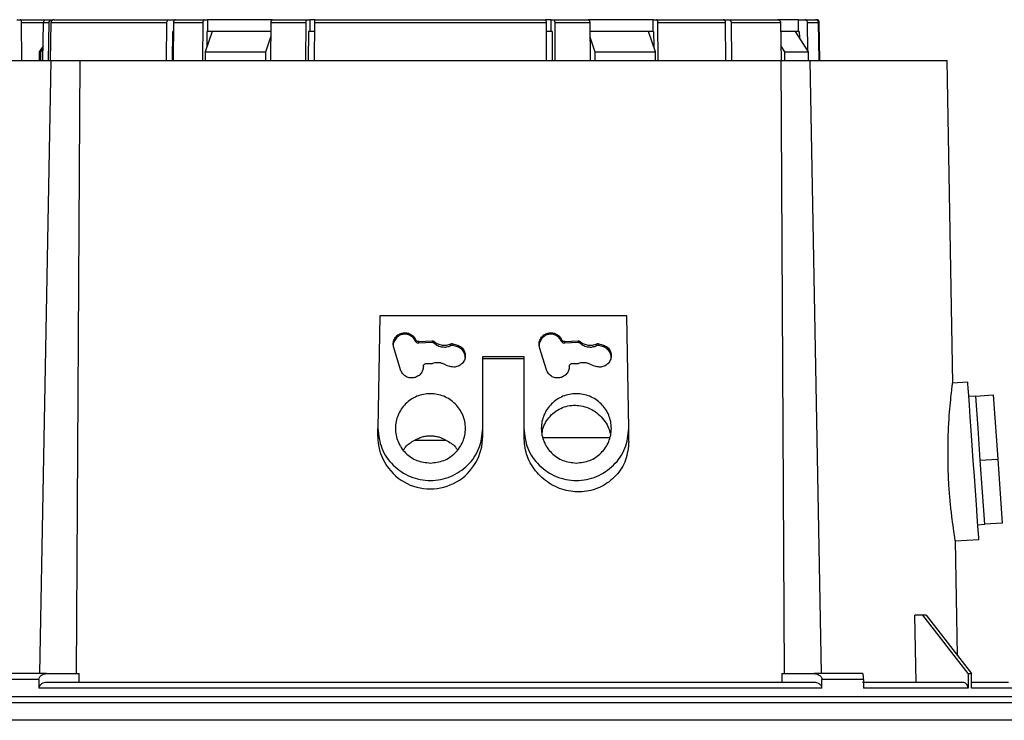
# Model space of a CAD drawing. Units: millimetres. Extents: x -6414 to -5840, y -6865 to -6477.
# Drawn here: x -6363 to -6356, y -6637 to -6632 of the extents above; entities that cross this region are included whole.
import ezdxf

# ---------------------------------------------------------------- set-up
doc = ezdxf.new("R2010")
doc.units = ezdxf.units.MM

msp = doc.modelspace()

# ---------------------------------------------------------------- linework, layer by layer
at = {"color": 7, "linetype": 'Continuous', "lineweight": 25}
for p, q in [((-6363.32232, -6631.70888), (-6363.29736, -6631.70888)), ((-6363.29736, -6631.70888), (-6363.07739, -6631.70888)), ((-6363.28366, -6632.01999), (-6363.28619, -6631.73072)), ((-6363.12492, -6632.01999), (-6363.11984, -6631.73072)), ((-6363.11984, -6631.73072), (-6363.07713, -6631.73072)), ((-6363.09751, -6631.70888), (-6363.0554, -6631.70888)), ((-6363.08207, -6632.01999), (-6363.07713, -6631.73072)), ((-6363.06327, -6631.73072), (-6363.06821, -6632.01999)), ((-6363.06327, -6631.73072), (-6362.1801, -6631.73072)), ((-6363.0554, -6631.70888), (-6363.04931, -6631.70888)), ((-6362.18348, -6632.01999), (-6362.1801, -6631.73072)), ((-6362.16523, -6631.70888), (-6362.12062, -6631.70888)), ((-6362.13769, -6631.70888), (-6362.09557, -6631.70888)), ((-6362.13056, -6631.73072), (-6362.13394, -6632.01999)), ((-6362.13056, -6631.73072), (-6361.90689, -6631.73072)), ((-6362.12062, -6631.70888), (-6362.12062, -6631.71014)), ((-6362.11569, -6631.70888), (-6361.89572, -6631.70888)), ((-6361.90689, -6631.73072), (-6361.90943, -6632.01999)), ((-6361.89572, -6631.70888), (-6361.87076, -6631.70888)), ((-6361.87076, -6631.70888), (-6361.87076, -6631.79777)), ((-6361.37699, -6631.70888), (-6361.87076, -6631.70888)), ((-6361.38981, -6632.01999), (-6361.38727, -6631.73072)), ((-6361.38727, -6631.73072), (-6361.12089, -6631.73072)), ((-6361.37611, -6631.70888), (-6361.11402, -6631.70888)), ((-6361.12245, -6632.01999), (-6361.12089, -6631.73072)), ((-6361.11402, -6631.70888), (-6361.09342, -6631.70888)), ((-6361.09342, -6631.70888), (-6361.09342, -6631.79777)), ((-6361.05067, -6631.70888), (-6361.09342, -6631.70888)), ((-6361.05749, -6631.73072), (-6361.05905, -6632.01999)), ((-6361.05749, -6631.73072), (-6359.29115, -6631.73072)), ((-6359.25522, -6631.70888), (-6359.29797, -6631.70888)), ((-6359.28959, -6632.01999), (-6359.29115, -6631.73072)), ((-6359.25522, -6631.79777), (-6359.25522, -6631.70888)), ((-6359.25522, -6631.70888), (-6359.23461, -6631.70888)), ((-6359.23461, -6631.70888), (-6358.97253, -6631.70888)), ((-6359.22775, -6631.73072), (-6358.96136, -6631.73072)), ((-6359.22775, -6631.73072), (-6359.22619, -6632.01999)), ((-6358.47788, -6631.70888), (-6358.97222, -6631.70888)), ((-6358.96136, -6631.73072), (-6358.95883, -6632.01999)), ((-6358.47788, -6631.79777), (-6358.47788, -6631.70888)), ((-6358.47788, -6631.70888), (-6358.45292, -6631.70888)), ((-6358.43921, -6632.01999), (-6358.44175, -6631.73072)), ((-6358.44175, -6631.73072), (-6357.92781, -6631.73072)), ((-6357.94483, -6631.70888), (-6357.90198, -6631.70888)), ((-6357.92394, -6632.01999), (-6357.92781, -6631.73072)), ((-6357.88496, -6631.73072), (-6357.50904, -6631.73072)), ((-6357.88496, -6631.73072), (-6357.88109, -6632.01999)), ((-6357.37172, -6631.70888), (-6357.52889, -6631.70888)), ((-6357.50904, -6631.73072), (-6357.50427, -6632.01999)), ((-6357.37172, -6631.79777), (-6357.37172, -6631.70888)), ((-6357.37172, -6631.70888), (-6357.32481, -6631.70888)), ((-6357.30026, -6631.94685), (-6357.30382, -6631.73072)), ((-6357.30382, -6631.73072), (-6357.21954, -6631.73072)), ((-6357.2145, -6632.01999), (-6357.21954, -6631.73072)), ((-6357.21606, -6631.73072), (-6357.21101, -6632.01999)), ((-6357.20851, -6632.01999), (-6357.21355, -6631.73072)), ((-6362.13887, -6632.01999), (-6362.13627, -6631.79777)), ((-6362.13134, -6631.79777), (-6362.13627, -6631.79777)), ((-6361.83575, -6631.79777), (-6361.88817, -6631.95332)), ((-6361.87499, -6631.91422), (-6361.87397, -6631.79777)), ((-6361.87397, -6631.79777), (-6361.87076, -6631.79777)), ((-6361.38786, -6631.79777), (-6361.87076, -6631.79777)), ((-6361.10185, -6632.01999), (-6361.10065, -6631.79777)), ((-6361.05785, -6631.79777), (-6361.10184, -6631.79777)), ((-6361.09388, -6631.79777), (-6361.10065, -6631.79777)), ((-6359.25522, -6631.79777), (-6359.29079, -6631.79777)), ((-6359.24799, -6631.79777), (-6359.25476, -6631.79777)), ((-6359.24799, -6631.79777), (-6359.24679, -6632.01999)), ((-6358.47788, -6631.79777), (-6358.96078, -6631.79777)), ((-6358.46047, -6631.95332), (-6358.51289, -6631.79777)), ((-6358.47467, -6631.79777), (-6358.51289, -6631.79777)), ((-6358.47788, -6631.79777), (-6358.47467, -6631.79777)), ((-6358.47467, -6631.79777), (-6358.47365, -6631.91422)), ((-6357.37172, -6631.79777), (-6357.50793, -6631.79777)), ((-6357.29616, -6631.95332), (-6357.39468, -6631.79777)), ((-6357.3795, -6631.79777), (-6357.39468, -6631.79777)), ((-6357.37172, -6631.79777), (-6357.3657, -6631.79777)), ((-6357.3657, -6631.79777), (-6357.36492, -6631.84475)), ((-6361.42629, -6631.95332), (-6361.38824, -6631.84041)), ((-6358.9604, -6631.84041), (-6358.92235, -6631.95332)), ((-6363.12299, -6631.90996), (-6363.1521, -6631.95332)), ((-6363.1521, -6631.95332), (-6363.1521, -6632.02011)), ((-6363.1521, -6631.95332), (-6363.14013, -6631.95332)), ((-6363.14013, -6631.95332), (-6363.12331, -6631.92837)), ((-6363.14013, -6632.01999), (-6363.14013, -6631.95332)), ((-6361.88817, -6631.95332), (-6361.42629, -6631.95332)), ((-6361.88817, -6631.95332), (-6361.88817, -6632.01999)), ((-6361.42629, -6632.01999), (-6361.42629, -6631.95332)), ((-6358.92235, -6631.95332), (-6358.46047, -6631.95332)), ((-6358.92235, -6631.95332), (-6358.92235, -6632.01999)), ((-6358.46047, -6632.01999), (-6358.46047, -6631.95332)), ((-6357.50608, -6631.90988), (-6357.47857, -6631.95332)), ((-6357.47857, -6631.95332), (-6357.47857, -6632.01999)), ((-6357.47857, -6631.95332), (-6357.29616, -6631.95332)), ((-6357.29616, -6632.01999), (-6357.29616, -6631.95332)), ((-6363.14897, -6636.68666), (-6363.06258, -6632.01999)), ((-6362.84435, -6632.01999), (-6362.87062, -6636.68666)), ((-6357.47802, -6636.68666), (-6357.50429, -6632.01999)), ((-6357.28606, -6632.01999), (-6357.19967, -6636.68666)), ((-6356.19811, -6634.4763), (-6356.24099, -6632.01947)), ((-6360.55924, -6633.96445), (-6360.57432, -6634.81989)), ((-6358.67829, -6633.96445), (-6360.55924, -6633.96445)), ((-6358.66321, -6634.81989), (-6358.67829, -6633.96445)), ((-6360.40181, -6634.37386), (-6360.45361, -6634.20545)), ((-6360.28654, -6634.14591), (-6360.28654, -6634.15841)), ((-6360.26306, -6634.15925), (-6360.15988, -6634.1535)), ((-6360.26306, -6634.17208), (-6360.26306, -6634.15925)), ((-6360.15988, -6634.1662), (-6360.26306, -6634.17208)), ((-6360.15988, -6634.1535), (-6360.15988, -6634.1662)), ((-6360.14594, -6634.15876), (-6360.14594, -6634.17158)), ((-6360.01864, -6634.18988), (-6360.01864, -6634.17661)), ((-6360.00378, -6634.17539), (-6359.96834, -6634.18576)), ((-6360.00378, -6634.17539), (-6360.00378, -6634.18863)), ((-6359.96834, -6634.19925), (-6360.00378, -6634.18863)), ((-6359.96834, -6634.19925), (-6359.96834, -6634.18576)), ((-6359.29069, -6634.37386), (-6359.3425, -6634.20545)), ((-6359.17543, -6634.14591), (-6359.17543, -6634.15841)), ((-6359.15195, -6634.15925), (-6359.04877, -6634.1535)), ((-6359.15195, -6634.17208), (-6359.15195, -6634.15925)), ((-6359.04877, -6634.1662), (-6359.15195, -6634.17208)), ((-6359.04877, -6634.1535), (-6359.04877, -6634.1662)), ((-6359.03483, -6634.15876), (-6359.03483, -6634.17158)), ((-6358.90752, -6634.18988), (-6358.90752, -6634.17661)), ((-6358.89266, -6634.17539), (-6358.85723, -6634.18576)), ((-6358.89266, -6634.17539), (-6358.89266, -6634.18863)), ((-6358.85723, -6634.19925), (-6358.89266, -6634.18863)), ((-6358.85723, -6634.19925), (-6358.85723, -6634.18576)), ((-6359.77432, -6634.81989), (-6359.77432, -6634.27253)), ((-6359.77432, -6634.27253), (-6359.46321, -6634.27253)), ((-6359.46321, -6634.27253), (-6359.46321, -6634.81989)), ((-6360.20715, -6634.32609), (-6360.15788, -6634.32527)), ((-6360.15092, -6634.3244), (-6360.15788, -6634.32527)), ((-6360.05384, -6634.33986), (-6360.06029, -6634.33711)), ((-6360.05384, -6634.33986), (-6360.02208, -6634.34895)), ((-6359.77432, -6634.28817), (-6359.46321, -6634.28817)), ((-6359.09604, -6634.32609), (-6359.04677, -6634.32527)), ((-6359.03981, -6634.3244), (-6359.04677, -6634.32527)), ((-6358.94273, -6634.33986), (-6358.94918, -6634.33711)), ((-6358.94273, -6634.33986), (-6358.91096, -6634.34895)), ((-6356.08272, -6634.4676), (-6356.19853, -6634.47569)), ((-6356.02177, -6634.57472), (-6356.07497, -6634.57843)), ((-6356.02177, -6634.57472), (-6355.88876, -6634.56542)), ((-6356.00471, -6634.81856), (-6356.02177, -6634.57472)), ((-6355.88876, -6634.56542), (-6355.85465, -6635.05312)), ((-6360.57432, -6634.88059), (-6360.57432, -6634.81989)), ((-6359.77432, -6634.8491), (-6359.77432, -6634.81989)), ((-6359.77432, -6634.88055), (-6359.77432, -6634.8491)), ((-6359.46321, -6634.81989), (-6359.46321, -6634.8491)), ((-6359.46321, -6634.8491), (-6359.46321, -6634.88678)), ((-6358.66321, -6634.9195), (-6358.66321, -6634.81989)), ((-6355.98766, -6635.06241), (-6356.00471, -6634.81856)), ((-6360.29241, -6634.90888), (-6360.05648, -6634.90888)), ((-6358.80836, -6634.89114), (-6359.3131, -6634.89114)), ((-6355.98766, -6635.06241), (-6355.85465, -6635.05312)), ((-6355.97061, -6635.30626), (-6355.98766, -6635.06241)), ((-6355.85465, -6635.05312), (-6355.82055, -6635.54081)), ((-6355.95356, -6635.55011), (-6355.97061, -6635.30626)), ((-6356.00676, -6635.55383), (-6355.95356, -6635.55011)), ((-6355.82055, -6635.54081), (-6355.95356, -6635.55011)), ((-6356.17752, -6635.67716), (-6355.99901, -6635.66468)), ((-6356.16192, -6636.54944), (-6356.17716, -6635.67671)), ((-6356.47695, -6636.75333), (-6356.48519, -6636.24222)), ((-6356.42561, -6636.24222), (-6356.48519, -6636.24222)), ((-6356.08106, -6636.68666), (-6356.42561, -6636.24222)), ((-6356.4001, -6636.24222), (-6356.42561, -6636.24222)), ((-6356.4001, -6636.24222), (-6356.05555, -6636.68666)), ((-6363.15514, -6636.7311), (-6363.47096, -6636.7311)), ((-6363.09592, -6636.68666), (-6363.46434, -6636.68666)), ((-6363.15514, -6636.7311), (-6363.15514, -6636.79777)), ((-6362.84894, -6636.75333), (-6362.84889, -6636.68666)), ((-6357.49975, -6636.68666), (-6357.4997, -6636.75333)), ((-6356.88429, -6636.68666), (-6357.25272, -6636.68666)), ((-6357.1935, -6636.79777), (-6357.1935, -6636.7311)), ((-6356.87768, -6636.7311), (-6357.1935, -6636.7311)), ((-6356.87768, -6636.7311), (-6356.87768, -6636.79777)), ((-6356.08106, -6636.68666), (-6356.08106, -6636.79777)), ((-6356.08106, -6636.68666), (-6356.05555, -6636.68666)), ((-6356.05555, -6636.79777), (-6356.05555, -6636.68666)), ((-6357.1935, -6636.79777), (-6363.15514, -6636.79777)), ((-6356.08106, -6636.79777), (-6356.87768, -6636.79777)), ((-6349.68613, -6636.86443), (-6375.50695, -6636.86443)), ((-6352.98568, -6637.04222), (-6372.2074, -6637.04222))]:
    msp.add_line(p, q, dxfattribs=at)
at = {"color": 8, "linetype": 'Continuous', "lineweight": 25}
for p, q in [((-6363.28619, -6631.73072), (-6363.11984, -6631.73072)), ((-6355.72987, -6636.79777), (-6356.05555, -6636.79777))]:
    msp.add_line(p, q, dxfattribs=at)
at = {"color": 7, "linetype": 'Continuous', "lineweight": 25, "flags": 128}
msp.add_lwpolyline([(-6355.99901, -6635.66468), (-6355.99982, -6635.65317), (-6356.0022, -6635.61911), (-6356.00607, -6635.5638), (-6356.01127, -6635.48936), (-6356.01761, -6635.39866), (-6356.02485, -6635.29518), (-6356.0327, -6635.18291), (-6356.04087, -6635.06613), (-6356.04903, -6634.94937), (-6356.05688, -6634.83708), (-6356.06412, -6634.7336), (-6356.07046, -6634.6429), (-6356.07567, -6634.56847), (-6356.07953, -6634.51316), (-6356.08192, -6634.4791), (-6356.08272, -6634.4676), (-6356.08272, -6634.4676)], dxfattribs=at)
at = {"color": 7, "linetype": 'Continuous', "lineweight": 25}
for centre, radius, start, end in [((-6357.23577, -6631.7311), 0.02222, 1, 90), ((-6360.17529, -6634.88215), 0.39903, 179.775846, 0.2698)]:
    msp.add_arc(centre, radius, start, end, dxfattribs=at)
for points, knots in [([(-6363.28619, -6631.73072), (-6363.28634, -6631.72823), (-6363.28663, -6631.72326), (-6363.28859, -6631.71669), (-6363.29145, -6631.71176), (-6363.29456, -6631.70923), (-6363.29658, -6631.70898), (-6363.29736, -6631.70888)], [0, 0, 0, 0, 0.21575214, 0.43144687, 0.64767701, 0.86493755, 1, 1, 1, 1]), ([(-6363.11984, -6631.73072), (-6363.11956, -6631.72823), (-6363.11898, -6631.72326), (-6363.11504, -6631.71669), (-6363.10932, -6631.71176), (-6363.10311, -6631.70923), (-6363.09906, -6631.70898), (-6363.09751, -6631.70888)], [0, 0, 0, 0, 0.2157498, 0.4314496, 0.6476795, 0.8649387, 1, 1, 1, 1]), ([(-6363.07713, -6631.73072), (-6363.07685, -6631.72822), (-6363.07628, -6631.72323), (-6363.07242, -6631.71664), (-6363.06682, -6631.71171), (-6363.06078, -6631.70921), (-6363.05687, -6631.70897), (-6363.0554, -6631.70888)], [0, 0, 0, 0, 0.2170868, 0.4342162, 0.6512792, 0.8684135, 1, 1, 1, 1]), ([(-6363.04153, -6631.70888), (-6363.04398, -6631.70913), (-6363.04887, -6631.70962), (-6363.05538, -6631.71345), (-6363.0603, -6631.71909), (-6363.06285, -6631.72521), (-6363.06315, -6631.72921), (-6363.06327, -6631.73072)], [0, 0, 0, 0, 0.21711302, 0.43424084, 0.65134533, 0.86835169, 1, 1, 1, 1]), ([(-6363.04153, -6631.70888), (-6363.01724, -6631.70888), (-6362.96848, -6631.70888), (-6362.85897, -6631.70888), (-6362.7237, -6631.70888), (-6362.56132, -6631.70888), (-6362.37677, -6631.70888), (-6362.2356, -6631.70888), (-6362.16523, -6631.70888)], [0, 0, 0, 0, 0.1656689, 0.3324037, 0.5, 0.6675846, 0.8343256, 1, 1, 1, 1]), ([(-6362.1801, -6631.73072), (-6362.17991, -6631.72822), (-6362.17952, -6631.72323), (-6362.17688, -6631.71664), (-6362.17305, -6631.71171), (-6362.16892, -6631.70921), (-6362.16624, -6631.70897), (-6362.16523, -6631.70888)], [0, 0, 0, 0, 0.2170825, 0.4341998, 0.6512951, 0.8683971, 1, 1, 1, 1]), ([(-6362.11569, -6631.70888), (-6362.11736, -6631.70913), (-6362.12071, -6631.70962), (-6362.12516, -6631.71345), (-6362.12853, -6631.71909), (-6362.13027, -6631.72521), (-6362.13048, -6631.72921), (-6362.13056, -6631.73072)], [0, 0, 0, 0, 0.2170954, 0.4342416, 0.6513435, 0.8683486, 1, 1, 1, 1]), ([(-6361.89572, -6631.70888), (-6361.89698, -6631.70913), (-6361.8995, -6631.70962), (-6361.90286, -6631.71348), (-6361.90539, -6631.71916), (-6361.90668, -6631.72528), (-6361.90683, -6631.72925), (-6361.90689, -6631.73072)], [0, 0, 0, 0, 0.2185135, 0.4370221, 0.6549893, 0.8719685, 1, 1, 1, 1]), ([(-6361.38727, -6631.73072), (-6361.38713, -6631.72823), (-6361.38684, -6631.72326), (-6361.38487, -6631.71669), (-6361.38201, -6631.71176), (-6361.37891, -6631.70923), (-6361.37688, -6631.70898), (-6361.37611, -6631.70888)], [0, 0, 0, 0, 0.2157531, 0.431453, 0.6476842, 0.8649535, 1, 1, 1, 1]), ([(-6361.12089, -6631.73072), (-6361.1208, -6631.72822), (-6361.12062, -6631.72323), (-6361.1194, -6631.71664), (-6361.11763, -6631.71171), (-6361.11572, -6631.70921), (-6361.11449, -6631.70897), (-6361.11402, -6631.70888)], [0, 0, 0, 0, 0.2170834, 0.434194, 0.6512736, 0.8684139, 1, 1, 1, 1]), ([(-6361.05062, -6631.70888), (-6361.05139, -6631.70913), (-6361.05294, -6631.70962), (-6361.05499, -6631.71345), (-6361.05655, -6631.71909), (-6361.05735, -6631.72521), (-6361.05745, -6631.72921), (-6361.05749, -6631.73072)], [0, 0, 0, 0, 0.217094, 0.4342428, 0.6513394, 0.8683453, 1, 1, 1, 1]), ([(-6361.05062, -6631.70888), (-6360.95596, -6631.70888), (-6360.76604, -6631.70888), (-6360.47198, -6631.70888), (-6360.17433, -6631.70888), (-6359.87667, -6631.70888), (-6359.58261, -6631.70888), (-6359.39268, -6631.70888), (-6359.29802, -6631.70888)], [0, 0, 0, 0, 0.1656689, 0.3324037, 0.4999996, 0.6675844, 0.834325, 1, 1, 1, 1]), ([(-6359.29115, -6631.73072), (-6359.29124, -6631.72822), (-6359.29142, -6631.72323), (-6359.29264, -6631.71664), (-6359.29441, -6631.71171), (-6359.29632, -6631.70921), (-6359.29755, -6631.70897), (-6359.29802, -6631.70888)], [0, 0, 0, 0, 0.217084, 0.4342011, 0.6512814, 0.8683771, 1, 1, 1, 1]), ([(-6359.23461, -6631.70888), (-6359.23384, -6631.70913), (-6359.2323, -6631.70962), (-6359.23024, -6631.71345), (-6359.22869, -6631.71909), (-6359.22788, -6631.72521), (-6359.22779, -6631.72921), (-6359.22775, -6631.73072)], [0, 0, 0, 0, 0.217094, 0.4342428, 0.6513394, 0.8683453, 1, 1, 1, 1]), ([(-6358.97253, -6631.70888), (-6358.97127, -6631.70913), (-6358.96875, -6631.70962), (-6358.96539, -6631.71348), (-6358.96286, -6631.71916), (-6358.96157, -6631.72528), (-6358.96142, -6631.72925), (-6358.96136, -6631.73072)], [0, 0, 0, 0, 0.2184815, 0.4370201, 0.654988, 0.871968, 1, 1, 1, 1]), ([(-6358.44175, -6631.73072), (-6358.44189, -6631.72823), (-6358.44218, -6631.72326), (-6358.44415, -6631.71669), (-6358.44701, -6631.71176), (-6358.45011, -6631.70923), (-6358.45214, -6631.70898), (-6358.45292, -6631.70888)], [0, 0, 0, 0, 0.2157412, 0.4314353, 0.6476606, 0.864924, 1, 1, 1, 1]), ([(-6358.45292, -6631.70888), (-6358.36135, -6631.70888), (-6358.17822, -6631.70888), (-6358.02263, -6631.70888), (-6357.94483, -6631.70888)], [0, 0, 0, 0, 0.5000001, 1, 1, 1, 1]), ([(-6357.92781, -6631.73072), (-6357.92803, -6631.72822), (-6357.92848, -6631.72323), (-6357.9315, -6631.71664), (-6357.93589, -6631.71171), (-6357.94061, -6631.70921), (-6357.94368, -6631.70897), (-6357.94483, -6631.70888)], [0, 0, 0, 0, 0.2170831, 0.4342016, 0.6512916, 0.8684075, 1, 1, 1, 1]), ([(-6357.90198, -6631.70888), (-6357.90007, -6631.70913), (-6357.89624, -6631.70962), (-6357.89114, -6631.71345), (-6357.88729, -6631.71909), (-6357.88529, -6631.72521), (-6357.88505, -6631.72921), (-6357.88496, -6631.73072)], [0, 0, 0, 0, 0.2170997, 0.434236, 0.6513376, 0.8683478, 1, 1, 1, 1]), ([(-6357.90198, -6631.70888), (-6357.83142, -6631.70888), (-6357.6903, -6631.70888), (-6357.58345, -6631.70888), (-6357.53002, -6631.70888)], [0, 0, 0, 0, 0.5000006, 1, 1, 1, 1]), ([(-6357.53002, -6631.70888), (-6357.52765, -6631.70913), (-6357.52292, -6631.70962), (-6357.51661, -6631.71348), (-6357.51186, -6631.71916), (-6357.50943, -6631.72528), (-6357.50914, -6631.72925), (-6357.50904, -6631.73072)], [0, 0, 0, 0, 0.2185082, 0.4370241, 0.6549918, 0.8719692, 1, 1, 1, 1]), ([(-6357.30382, -6631.73072), (-6357.3041, -6631.72823), (-6357.30464, -6631.72326), (-6357.30834, -6631.71669), (-6357.31371, -6631.71176), (-6357.31955, -6631.70923), (-6357.32335, -6631.70898), (-6357.32481, -6631.70888)], [0, 0, 0, 0, 0.2157518, 0.4314462, 0.6476811, 0.8649443, 1, 1, 1, 1]), ([(-6357.32481, -6631.70888), (-6357.30487, -6631.70888), (-6357.265, -6631.70888), (-6357.24949, -6631.70888), (-6357.24173, -6631.70888)], [0, 0, 0, 0, 0.5000006, 1, 1, 1, 1]), ([(-6357.21954, -6631.73072), (-6357.21983, -6631.72822), (-6357.22041, -6631.72323), (-6357.22435, -6631.71664), (-6357.23007, -6631.71171), (-6357.23623, -6631.70921), (-6357.24023, -6631.70897), (-6357.24173, -6631.70888)], [0, 0, 0, 0, 0.21707824, 0.43419877, 0.65127135, 0.86838279, 1, 1, 1, 1]), ([(-6357.23824, -6631.70888), (-6357.23575, -6631.70913), (-6357.23076, -6631.70962), (-6357.22411, -6631.71345), (-6357.21909, -6631.71909), (-6357.21649, -6631.72521), (-6357.21617, -6631.72921), (-6357.21606, -6631.73072)], [0, 0, 0, 0, 0.2170895, 0.4342403, 0.6513414, 0.8683466, 1, 1, 1, 1]), ([(-6361.38786, -6631.79777), (-6361.46319, -6631.79777), (-6361.61856, -6631.79777), (-6361.7619, -6631.79777), (-6361.83575, -6631.79777)], [0, 0, 0, 0, 0.4847954, 1, 1, 1, 1]), ([(-6358.51289, -6631.79777), (-6358.58674, -6631.79777), (-6358.73008, -6631.79777), (-6358.88545, -6631.79777), (-6358.96078, -6631.79777)], [0, 0, 0, 0, 0.51520579, 1, 1, 1, 1]), ([(-6357.39468, -6631.79777), (-6357.41827, -6631.79777), (-6357.44959, -6631.79777), (-6357.49638, -6631.79777), (-6357.50793, -6631.79777)], [0, 0, 0, 0, 0.7532253, 1, 1, 1, 1]), ([(-6364.10765, -6632.01999), (-6364.10179, -6632.01999), (-6364.09008, -6632.01999), (-6363.99569, -6632.01999), (-6363.84687, -6632.01999), (-6363.6393, -6632.01999), (-6363.38173, -6632.01999), (-6363.16896, -6632.01999), (-6363.06258, -6632.01999)], [0, 0, 0, 0, 0.1666666, 0.3333331, 0.5, 0.6666667, 0.8333333, 1, 1, 1, 1]), ([(-6363.06258, -6632.01999), (-6363.03755, -6632.01999), (-6362.98748, -6632.01999), (-6362.92438, -6632.01999), (-6362.8734, -6632.01999), (-6362.85403, -6632.01999), (-6362.84435, -6632.01999)], [0, 0, 0, 0, 0.2499999, 0.5000004, 0.7499984, 1, 1, 1, 1]), ([(-6362.84435, -6632.01999), (-6362.72064, -6632.01999), (-6362.47323, -6632.01999), (-6362.05555, -6632.01999), (-6361.61178, -6632.01999), (-6361.14502, -6632.01999), (-6360.66347, -6632.01999), (-6360.17432, -6632.01999), (-6359.68516, -6632.01999), (-6359.20362, -6632.01999), (-6358.73685, -6632.01999), (-6358.29308, -6632.01999), (-6357.87541, -6632.01999), (-6357.628, -6632.01999), (-6357.50429, -6632.01999)], [0, 0, 0, 0, 0.0833333, 0.1666666, 0.25, 0.3333333, 0.4166667, 0.4999999, 0.5833333, 0.6666667, 0.7500001, 0.8333334, 0.9166666, 1, 1, 1, 1]), ([(-6357.50429, -6632.01999), (-6357.49461, -6632.01999), (-6357.47524, -6632.01999), (-6357.42426, -6632.01999), (-6357.36116, -6632.01999), (-6357.31109, -6632.01999), (-6357.28606, -6632.01999)], [0, 0, 0, 0, 0.250001, 0.4999993, 0.7500017, 1, 1, 1, 1]), ([(-6357.28606, -6632.01999), (-6357.17967, -6632.01999), (-6356.96691, -6632.01999), (-6356.70934, -6632.01999), (-6356.50177, -6632.01999), (-6356.35295, -6632.01999), (-6356.25856, -6632.01999), (-6356.24684, -6632.01999), (-6356.24099, -6632.01999)], [0, 0, 0, 0, 0.1666669, 0.3333333, 0.5000001, 0.6666668, 0.8333334, 1, 1, 1, 1]), ([(-6360.28654, -6634.15841), (-6360.29178, -6634.14872), (-6360.30262, -6634.12865), (-6360.33185, -6634.10851), (-6360.36585, -6634.10075), (-6360.39938, -6634.10637), (-6360.4289, -6634.12378), (-6360.44945, -6634.15167), (-6360.45872, -6634.17718), (-6360.45683, -6634.19096), (-6360.45655, -6634.19303)], [0, 0, 0, 0, 0.1338991, 0.277294, 0.420054, 0.552579, 0.6855768, 0.8296038, 0.9743139, 1, 1, 1, 1]), ([(-6360.45361, -6634.20545), (-6360.45569, -6634.19441), (-6360.45986, -6634.17235), (-6360.44982, -6634.13933), (-6360.42904, -6634.11236), (-6360.39941, -6634.09495), (-6360.36537, -6634.08967), (-6360.332, -6634.09735), (-6360.30302, -6634.11645), (-6360.29203, -6634.13609), (-6360.28654, -6634.14591)], [0, 0, 0, 0, 0.1250078, 0.2500066, 0.3750054, 0.5000073, 0.6250074, 0.7500088, 0.8750022, 1, 1, 1, 1]), ([(-6359.17543, -6634.15841), (-6359.18066, -6634.14872), (-6359.19151, -6634.12865), (-6359.22074, -6634.10851), (-6359.25474, -6634.10075), (-6359.28827, -6634.10637), (-6359.31779, -6634.12378), (-6359.33834, -6634.15167), (-6359.34761, -6634.17718), (-6359.34572, -6634.19096), (-6359.34544, -6634.19303)], [0, 0, 0, 0, 0.1338991, 0.277294, 0.420054, 0.552579, 0.6855768, 0.8296038, 0.9743139, 1, 1, 1, 1]), ([(-6359.3425, -6634.20545), (-6359.34458, -6634.19441), (-6359.34875, -6634.17235), (-6359.33871, -6634.13933), (-6359.31793, -6634.11236), (-6359.2883, -6634.09495), (-6359.25426, -6634.08967), (-6359.22089, -6634.09735), (-6359.1919, -6634.11645), (-6359.18092, -6634.13609), (-6359.17543, -6634.14591)], [0, 0, 0, 0, 0.1250078, 0.2500066, 0.3750054, 0.5000073, 0.6250074, 0.7500088, 0.8750022, 1, 1, 1, 1]), ([(-6360.26306, -6634.15925), (-6360.2655, -6634.15934), (-6360.27037, -6634.15953), (-6360.27726, -6634.15683), (-6360.2831, -6634.1523), (-6360.28539, -6634.14804), (-6360.28654, -6634.14591)], [0, 0, 0, 0, 0.2500057, 0.4999738, 0.7499557, 1, 1, 1, 1]), ([(-6360.26306, -6634.17208), (-6360.26549, -6634.17219), (-6360.27038, -6634.17241), (-6360.27733, -6634.16957), (-6360.28316, -6634.16489), (-6360.28543, -6634.16054), (-6360.28654, -6634.15841)], [0, 0, 0, 0, 0.2481105, 0.4981675, 0.755264, 1, 1, 1, 1]), ([(-6360.15988, -6634.1535), (-6360.15732, -6634.15378), (-6360.15222, -6634.15434), (-6360.14803, -6634.15729), (-6360.14594, -6634.15876)], [0, 0, 0, 0, 0.5000308, 1, 1, 1, 1]), ([(-6360.14594, -6634.17158), (-6360.14803, -6634.17007), (-6360.15221, -6634.16706), (-6360.15732, -6634.16649), (-6360.15988, -6634.1662)], [0, 0, 0, 0, 0.5008706, 1, 1, 1, 1]), ([(-6360.14594, -6634.15876), (-6360.13673, -6634.16533), (-6360.11831, -6634.17848), (-6360.0851, -6634.18738), (-6360.05071, -6634.18796), (-6360.02933, -6634.18039), (-6360.01864, -6634.17661)], [0, 0, 0, 0, 0.2500086, 0.5000031, 0.7500006, 1, 1, 1, 1]), ([(-6360.14594, -6634.17158), (-6360.13653, -6634.17844), (-6360.11813, -6634.19187), (-6360.08485, -6634.20093), (-6360.05065, -6634.2015), (-6360.02929, -6634.19374), (-6360.01864, -6634.18988)], [0, 0, 0, 0, 0.2559739, 0.5005564, 0.7508881, 1, 1, 1, 1]), ([(-6359.96834, -6634.18576), (-6359.95796, -6634.19047), (-6359.9372, -6634.19989), (-6359.91599, -6634.22761), (-6359.90654, -6634.2605), (-6359.91067, -6634.29466), (-6359.92766, -6634.32465), (-6359.95487, -6634.34571), (-6359.98851, -6634.35572), (-6360.01089, -6634.35121), (-6360.02208, -6634.34895)], [0, 0, 0, 0, 0.1250017, 0.2499948, 0.3749979, 0.5000026, 0.6249968, 0.7499986, 0.8749996, 1, 1, 1, 1]), ([(-6360.01864, -6634.17661), (-6360.01621, -6634.17577), (-6360.01137, -6634.17409), (-6360.00631, -6634.17496), (-6360.00378, -6634.17539)], [0, 0, 0, 0, 0.4999802, 1, 1, 1, 1]), ([(-6360.00378, -6634.18863), (-6360.00631, -6634.18818), (-6360.01137, -6634.1873), (-6360.01621, -6634.18902), (-6360.01864, -6634.18988)], [0, 0, 0, 0, 0.4997945, 1, 1, 1, 1]), ([(-6359.90938, -6634.28276), (-6359.9091, -6634.28099), (-6359.90789, -6634.2733), (-6359.91131, -6634.25959), (-6359.91731, -6634.24277), (-6359.92704, -6634.22763), (-6359.94284, -6634.21087), (-6359.95833, -6634.20382), (-6359.96834, -6634.19925)], [0, 0, 0, 0, 0.0489999, 0.2127427, 0.3764401, 0.5394928, 0.7022579, 1, 1, 1, 1]), ([(-6359.15195, -6634.15925), (-6359.15439, -6634.15934), (-6359.15926, -6634.15953), (-6359.16615, -6634.15683), (-6359.17199, -6634.1523), (-6359.17428, -6634.14804), (-6359.17543, -6634.14591)], [0, 0, 0, 0, 0.2500029, 0.4999682, 0.7499827, 1, 1, 1, 1]), ([(-6359.15195, -6634.17208), (-6359.15438, -6634.17219), (-6359.15927, -6634.17241), (-6359.16622, -6634.16957), (-6359.17205, -6634.16489), (-6359.17432, -6634.16054), (-6359.17543, -6634.15841)], [0, 0, 0, 0, 0.2481105, 0.4981675, 0.755264, 1, 1, 1, 1]), ([(-6359.04877, -6634.1535), (-6359.04621, -6634.15378), (-6359.04111, -6634.15434), (-6359.03692, -6634.15729), (-6359.03483, -6634.15876)], [0, 0, 0, 0, 0.5000308, 1, 1, 1, 1]), ([(-6359.03483, -6634.17158), (-6359.03692, -6634.17007), (-6359.04109, -6634.16706), (-6359.04621, -6634.16649), (-6359.04877, -6634.1662)], [0, 0, 0, 0, 0.5008706, 1, 1, 1, 1]), ([(-6359.03483, -6634.15876), (-6359.02562, -6634.16533), (-6359.0072, -6634.17848), (-6358.97399, -6634.18738), (-6358.9396, -6634.18796), (-6358.91822, -6634.18039), (-6358.90752, -6634.17661)], [0, 0, 0, 0, 0.25, 0.4999943, 0.7499915, 1, 1, 1, 1]), ([(-6359.03483, -6634.17158), (-6359.02542, -6634.17844), (-6359.00702, -6634.19187), (-6358.97374, -6634.20093), (-6358.93954, -6634.2015), (-6358.91818, -6634.19374), (-6358.90752, -6634.18988)], [0, 0, 0, 0, 0.25597393, 0.50054705, 0.75087877, 1, 1, 1, 1]), ([(-6358.85723, -6634.18576), (-6358.84685, -6634.19047), (-6358.82609, -6634.19989), (-6358.80488, -6634.22761), (-6358.79543, -6634.2605), (-6358.79956, -6634.29466), (-6358.81655, -6634.32465), (-6358.84376, -6634.34571), (-6358.8774, -6634.35572), (-6358.89978, -6634.35121), (-6358.91096, -6634.34895)], [0, 0, 0, 0, 0.1250021, 0.2499924, 0.3749972, 0.5000022, 0.6249967, 0.7500027, 0.8749993, 1, 1, 1, 1]), ([(-6358.90752, -6634.17661), (-6358.9051, -6634.17577), (-6358.90025, -6634.17409), (-6358.89519, -6634.17496), (-6358.89266, -6634.17539)], [0, 0, 0, 0, 0.4999802, 1, 1, 1, 1]), ([(-6358.89266, -6634.18863), (-6358.89519, -6634.18818), (-6358.90026, -6634.1873), (-6358.9051, -6634.18902), (-6358.90752, -6634.18988)], [0, 0, 0, 0, 0.4997945, 1, 1, 1, 1]), ([(-6358.79827, -6634.28276), (-6358.79799, -6634.28099), (-6358.79678, -6634.2733), (-6358.8002, -6634.25958), (-6358.8062, -6634.24277), (-6358.81593, -6634.22762), (-6358.83173, -6634.21088), (-6358.84722, -6634.20382), (-6358.85723, -6634.19925)], [0, 0, 0, 0, 0.04900145, 0.21274439, 0.37644612, 0.5394925, 0.70225773, 1, 1, 1, 1]), ([(-6360.22789, -6634.34807), (-6360.22896, -6634.35852), (-6360.23112, -6634.37941), (-6360.24808, -6634.40683), (-6360.27286, -6634.42691), (-6360.30333, -6634.43712), (-6360.3355, -6634.43619), (-6360.36512, -6634.42418), (-6360.38944, -6634.40287), (-6360.39768, -6634.38353), (-6360.40181, -6634.37386)], [0, 0, 0, 0, 0.1250041, 0.2500048, 0.3750048, 0.5000043, 0.6250063, 0.7500086, 0.8750134, 1, 1, 1, 1]), ([(-6360.22789, -6634.34807), (-6360.22758, -6634.34531), (-6360.22698, -6634.33978), (-6360.22225, -6634.3327), (-6360.21544, -6634.32755), (-6360.20991, -6634.32657), (-6360.20715, -6634.32609)], [0, 0, 0, 0, 0.2500107, 0.4999996, 0.749991, 1, 1, 1, 1]), ([(-6360.06029, -6634.33711), (-6360.06719, -6634.33334), (-6360.08099, -6634.3258), (-6360.10412, -6634.32037), (-6360.12786, -6634.31923), (-6360.14323, -6634.32268), (-6360.15092, -6634.3244)], [0, 0, 0, 0, 0.2499975, 0.4999922, 0.75, 1, 1, 1, 1]), ([(-6359.11677, -6634.34807), (-6359.11785, -6634.35852), (-6359.12001, -6634.37941), (-6359.13697, -6634.40683), (-6359.16175, -6634.42691), (-6359.19222, -6634.43712), (-6359.22438, -6634.43619), (-6359.25401, -6634.42418), (-6359.27833, -6634.40287), (-6359.28657, -6634.38353), (-6359.29069, -6634.37386)], [0, 0, 0, 0, 0.1250038, 0.2500042, 0.3750039, 0.5000031, 0.6250048, 0.7500068, 0.8750113, 1, 1, 1, 1]), ([(-6359.11677, -6634.34807), (-6359.11647, -6634.34531), (-6359.11587, -6634.33978), (-6359.11114, -6634.3327), (-6359.10433, -6634.32755), (-6359.0988, -6634.32657), (-6359.09604, -6634.32609)], [0, 0, 0, 0, 0.2500107, 0.4999996, 0.749991, 1, 1, 1, 1]), ([(-6358.94918, -6634.33711), (-6358.95608, -6634.33334), (-6358.96988, -6634.3258), (-6358.99301, -6634.32037), (-6359.01675, -6634.31923), (-6359.03212, -6634.32268), (-6359.03981, -6634.3244)], [0, 0, 0, 0, 0.249988, 0.4999859, 0.7499969, 1, 1, 1, 1]), ([(-6356.202, -6635.50904), (-6356.20609, -6635.4757), (-6356.21406, -6635.41078), (-6356.22469, -6635.29211), (-6356.23164, -6635.1633), (-6356.2342, -6635.02855), (-6356.23294, -6634.896), (-6356.2277, -6634.77385), (-6356.2196, -6634.66754), (-6356.21066, -6634.58005), (-6356.20338, -6634.51406), (-6356.19878, -6634.47659), (-6356.19858, -6634.47639), (-6356.19849, -6634.47631)], [0, 0, 0, 0, 0.0957663, 0.1864573, 0.2770188, 0.3724177, 0.4675864, 0.5581359, 0.6488739, 0.7445787, 0.8402302, 0.9308879, 1, 1, 1, 1]), ([(-6360.17432, -6635.08397), (-6360.20922, -6635.08), (-6360.27902, -6635.07206), (-6360.36779, -6635.01099), (-6360.4271, -6634.92371), (-6360.44793, -6634.81986), (-6360.4271, -6634.71622), (-6360.36779, -6634.62831), (-6360.27903, -6634.56957), (-6360.17432, -6634.54895), (-6360.06961, -6634.56957), (-6359.98085, -6634.62831), (-6359.92154, -6634.71622), (-6359.90071, -6634.81986), (-6359.92154, -6634.92371), (-6359.98085, -6635.01099), (-6360.06961, -6635.07206), (-6360.13942, -6635.08), (-6360.17432, -6635.08397)], [0, 0, 0, 0, 0.0624996, 0.1249989, 0.1874991, 0.25, 0.312501, 0.3749986, 0.4374996, 0.4999992, 0.5624996, 0.6250006, 0.6874982, 0.7499992, 0.8125002, 0.8750004, 0.9374996, 1, 1, 1, 1]), ([(-6359.06321, -6635.08397), (-6359.09811, -6635.08), (-6359.16791, -6635.07206), (-6359.25668, -6635.01099), (-6359.31599, -6634.92371), (-6359.33682, -6634.81986), (-6359.31599, -6634.71622), (-6359.25668, -6634.62831), (-6359.16791, -6634.56957), (-6359.06321, -6634.54895), (-6358.9585, -6634.56957), (-6358.86974, -6634.62831), (-6358.81042, -6634.71622), (-6358.7896, -6634.81986), (-6358.81043, -6634.92371), (-6358.86974, -6635.01099), (-6358.9585, -6635.07206), (-6359.02831, -6635.08), (-6359.06321, -6635.08397)], [0, 0, 0, 0, 0.0624996, 0.1249989, 0.1874991, 0.25, 0.3125011, 0.3749987, 0.4374997, 0.4999993, 0.562499, 0.6250006, 0.6874982, 0.7499993, 0.8125002, 0.8750004, 0.9375004, 1, 1, 1, 1]), ([(-6359.32334, -6634.85243), (-6359.32106, -6634.84), (-6359.31522, -6634.80813), (-6359.29132, -6634.76176), (-6359.25497, -6634.71571), (-6359.20876, -6634.67955), (-6359.15542, -6634.65486), (-6359.0993, -6634.64323), (-6359.04157, -6634.64405), (-6358.98573, -6634.65708), (-6358.93154, -6634.68273), (-6358.88303, -6634.71981), (-6358.84428, -6634.76651), (-6358.81717, -6634.81474), (-6358.80886, -6634.84785), (-6358.80514, -6634.8627)], [0, 0, 0, 0, 0.0508175, 0.1303715, 0.2082597, 0.2890874, 0.3693081, 0.4502531, 0.5267523, 0.6104765, 0.6896598, 0.7767195, 0.862582, 0.9383808, 1, 1, 1, 1]), ([(-6360.57432, -6634.81989), (-6360.56831, -6634.87174), (-6360.55628, -6634.97543), (-6360.46378, -6635.10728), (-6360.33156, -6635.19538), (-6360.17432, -6635.22632), (-6360.01707, -6635.19538), (-6359.88486, -6635.10727), (-6359.79235, -6634.97543), (-6359.78033, -6634.87174), (-6359.77432, -6634.81989)], [0, 0, 0, 0, 0.12500204, 0.24999905, 0.37500042, 0.49999973, 0.62500008, 0.75000056, 0.87499816, 1, 1, 1, 1]), ([(-6360.29212, -6634.90888), (-6360.27463, -6634.89998), (-6360.24825, -6634.88656), (-6360.20645, -6634.8777), (-6360.17419, -6634.87533), (-6360.14194, -6634.87774), (-6360.10027, -6634.88662), (-6360.07395, -6634.90001), (-6360.05652, -6634.90888)], [0, 0, 0, 0, 0.2505283, 0.3780771, 0.500584, 0.622852, 0.7502122, 1, 1, 1, 1]), ([(-6359.46321, -6634.81989), (-6359.4572, -6634.87174), (-6359.44517, -6634.97543), (-6359.35267, -6635.10728), (-6359.22045, -6635.19538), (-6359.06321, -6635.22632), (-6358.90596, -6635.19538), (-6358.77375, -6635.10728), (-6358.68124, -6634.97543), (-6358.66922, -6634.87174), (-6358.66321, -6634.81989)], [0, 0, 0, 0, 0.12500209, 0.24999915, 0.37500056, 0.49999992, 0.62500032, 0.75000085, 0.87499791, 1, 1, 1, 1]), ([(-6360.37875, -6634.9831), (-6360.37414, -6634.97588), (-6360.35335, -6634.9433), (-6360.31892, -6634.92394), (-6360.29212, -6634.90888)], [0, 0, 0, 0, 0.22160693, 1, 1, 1, 1]), ([(-6360.05652, -6634.90888), (-6360.02969, -6634.92395), (-6359.99526, -6634.94331), (-6359.97448, -6634.9759), (-6359.96989, -6634.9831)], [0, 0, 0, 0, 0.7790271, 1, 1, 1, 1]), ([(-6358.66321, -6634.9195), (-6358.66823, -6634.96749), (-6358.67829, -6635.06353), (-6358.75646, -6635.18552), (-6358.86793, -6635.2692), (-6359.00154, -6635.30878), (-6359.1416, -6635.3), (-6359.27346, -6635.24485), (-6359.37928, -6635.14745), (-6359.45093, -6635.02312), (-6359.45775, -6634.93076), (-6359.46102, -6634.88646)], [0, 0, 0, 0, 0.1120072, 0.2241913, 0.3362203, 0.4484935, 0.5606187, 0.6727884, 0.78499, 0.8968724, 1, 1, 1, 1]), ([(-6356.17755, -6635.67672), (-6356.17741, -6635.6777), (-6356.17644, -6635.68434), (-6356.18043, -6635.66288), (-6356.1891, -6635.60712), (-6356.19761, -6635.54243), (-6356.202, -6635.50904)], [0, 0, 0, 0, 0.0531691, 0.3617772, 0.6705193, 1, 1, 1, 1]), ([(-6363.15514, -6636.7311), (-6363.15482, -6636.72784), (-6363.15416, -6636.7211), (-6363.14753, -6636.7089), (-6363.13472, -6636.69711), (-6363.11596, -6636.68819), (-6363.10259, -6636.68717), (-6363.09592, -6636.68666)], [0, 0, 0, 0, 0.1197329, 0.2475038, 0.5007883, 0.7504732, 1, 1, 1, 1]), ([(-6363.09592, -6636.75333), (-6363.10261, -6636.75385), (-6363.11599, -6636.75489), (-6363.13477, -6636.76381), (-6363.14758, -6636.7756), (-6363.15417, -6636.78778), (-6363.15482, -6636.79451), (-6363.15514, -6636.79777)], [0, 0, 0, 0, 0.2499845, 0.5002084, 0.7529831, 0.8803548, 1, 1, 1, 1]), ([(-6363.09592, -6636.68666), (-6363.06268, -6636.68666), (-6362.99621, -6636.68666), (-6362.9171, -6636.68666), (-6362.86186, -6636.68666), (-6362.85321, -6636.68666), (-6362.84889, -6636.68666)], [0, 0, 0, 0, 0.2500008, 0.5000008, 0.7499986, 1, 1, 1, 1]), ([(-6357.25272, -6636.75333), (-6357.34853, -6636.75333), (-6357.54014, -6636.75333), (-6357.85672, -6636.75333), (-6358.19605, -6636.75333), (-6358.56082, -6636.75333), (-6358.94548, -6636.75333), (-6359.34595, -6636.75333), (-6359.75734, -6636.75333), (-6360.17432, -6636.75333), (-6360.59129, -6636.75333), (-6361.00268, -6636.75333), (-6361.40316, -6636.75333), (-6361.78781, -6636.75333), (-6362.15259, -6636.75333), (-6362.49192, -6636.75333), (-6362.8085, -6636.75333), (-6363.00011, -6636.75333), (-6363.09592, -6636.75333)], [0, 0, 0, 0, 0.0588707, 0.1177397, 0.1789551, 0.2414889, 0.3051187, 0.3695964, 0.4346517, 0.5000001, 0.5653483, 0.6304036, 0.6948813, 0.7585113, 0.821045, 0.8822604, 0.9411311, 1, 1, 1, 1]), ([(-6357.49975, -6636.68666), (-6357.49542, -6636.68666), (-6357.48678, -6636.68666), (-6357.43154, -6636.68666), (-6357.35243, -6636.68666), (-6357.28596, -6636.68666), (-6357.25272, -6636.68666)], [0, 0, 0, 0, 0.2500012, 0.4999996, 0.7499995, 1, 1, 1, 1]), ([(-6357.25272, -6636.68666), (-6357.24603, -6636.68718), (-6357.23264, -6636.68822), (-6357.21386, -6636.69714), (-6357.20106, -6636.70893), (-6357.19447, -6636.72111), (-6357.19382, -6636.72784), (-6357.1935, -6636.7311)], [0, 0, 0, 0, 0.2499776, 0.5002027, 0.7529844, 0.8803529, 1, 1, 1, 1]), ([(-6357.1935, -6636.79777), (-6357.19382, -6636.79451), (-6357.19447, -6636.78777), (-6357.20111, -6636.77557), (-6357.21391, -6636.76378), (-6357.23268, -6636.75486), (-6357.24604, -6636.75384), (-6357.25272, -6636.75333)], [0, 0, 0, 0, 0.1197347, 0.2475024, 0.5007937, 0.7504723, 1, 1, 1, 1]), ([(-6356.87768, -6636.7311), (-6356.87769, -6636.72784), (-6356.87769, -6636.7211), (-6356.87785, -6636.7089), (-6356.87852, -6636.69711), (-6356.88049, -6636.68819), (-6356.88302, -6636.68717), (-6356.88429, -6636.68666)], [0, 0, 0, 0, 0.11973639, 0.24750105, 0.50079871, 0.75046999, 1, 1, 1, 1]), ([(-6356.12212, -6636.75333), (-6356.18893, -6636.75333), (-6356.3226, -6636.75333), (-6356.57867, -6636.75333), (-6356.78244, -6636.75333), (-6356.88429, -6636.75333)], [0, 0, 0, 0, 0.3332546, 0.6667532, 1, 1, 1, 1]), ([(-6356.08106, -6636.79777), (-6356.0817, -6636.79195), (-6356.08298, -6636.78033), (-6356.09238, -6636.76559), (-6356.10599, -6636.7554), (-6356.11674, -6636.75402), (-6356.12212, -6636.75333)], [0, 0, 0, 0, 0.2501891, 0.4998315, 0.749421, 1, 1, 1, 1]), ([(-6355.77432, -6636.75333), (-6355.77826, -6636.75333), (-6355.78614, -6636.75333), (-6355.85156, -6636.75333), (-6355.93881, -6636.75333), (-6356.02164, -6636.75333), (-6356.05555, -6636.75333)], [0, 0, 0, 0, 0.2728973, 0.5445071, 0.8135777, 1, 1, 1, 1]), ([(-6353.03322, -6636.90888), (-6353.94295, -6636.90888), (-6355.76214, -6636.90888), (-6358.49482, -6636.90888), (-6361.22905, -6636.90888), (-6363.96404, -6636.90888), (-6366.69828, -6636.90888), (-6369.43095, -6636.90888), (-6371.25013, -6636.90888), (-6372.15986, -6636.90888)], [0, 0, 0, 0, 0.1428762, 0.2857071, 0.4285528, 0.5714475, 0.7142935, 0.8571243, 1, 1, 1, 1])]:
    msp.add_open_spline(points, degree=3, knots=knots, dxfattribs=at)

doc.saveas('drawing.dxf')
